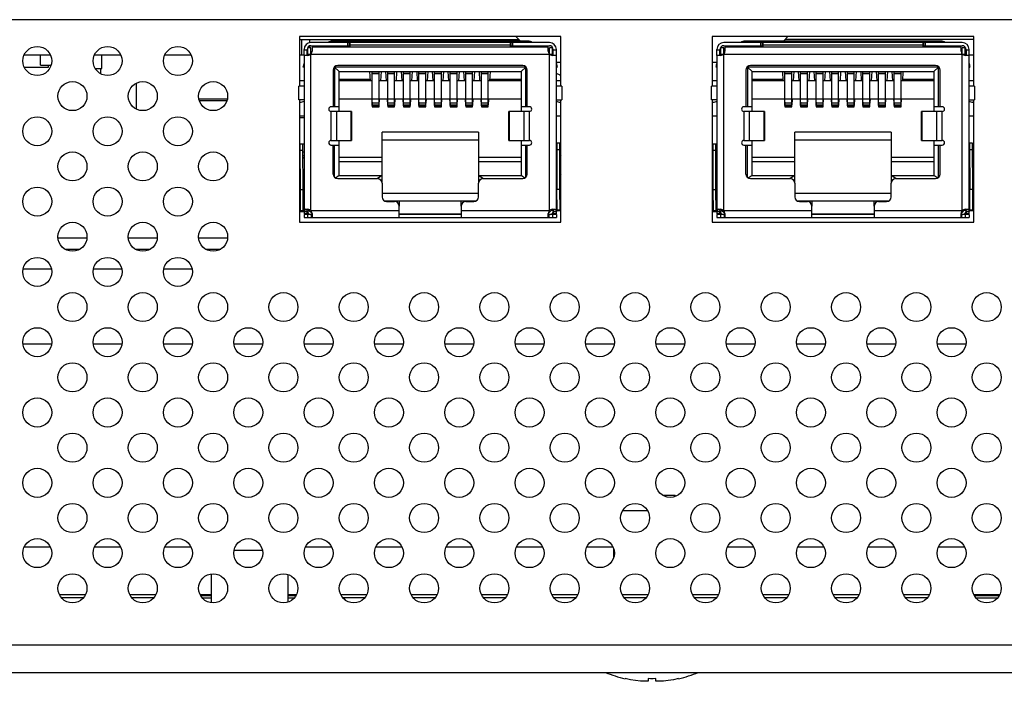
# Model space of a CAD drawing. Units: millimetres. Extents: x 0 to 4756, y 0 to 1682.
# Drawn here: x 1480 to 1544, y 130 to 174 of the extents above; entities that cross this region are included whole.
import ezdxf

# ---------------------------------------------------------------- set-up
doc = ezdxf.new("R2010")
doc.units = ezdxf.units.MM
doc.header["$LTSCALE"] = 261.57428
for name, color, linetype in [('00_COMPONENTS', 7, 'CONTINUOUS'), ('3_ALL_AXES', 7, 'CONTINUOUS'), ('7_ALL_FEATURES', 7, 'CONTINUOUS')]:
    doc.layers.add(name, color=color, linetype=linetype)

msp = doc.modelspace()

# ---------------------------------------------------------------- linework, layer by layer
at = {"layer": '00_COMPONENTS', "color": 7, "linetype": 'Continuous'}
for p, q in [((1498.029, 172.342), (1512.379, 172.342)), ((1498.179, 171.342), (1498.179, 172.342)), ((1498.679, 172.342), (1498.679, 172.142)), ((1506.679, 172.242), (1506.679, 172.342)), ((1507.179, 172.342), (1507.179, 172.242)), ((1507.679, 172.342), (1507.679, 172.242)), ((1508.179, 172.242), (1508.179, 172.342)), ((1508.679, 172.242), (1508.679, 172.342)), ((1509.179, 172.342), (1509.179, 172.242)), ((1512.479, 172.242), (1512.179, 172.542)), ((1529.679, 172.242), (1529.979, 172.542)), ((1529.799, 172.362), (1542.129, 172.362)), ((1480.019, 171.342), (1481.739, 171.342)), ((1481.079, 170.672), (1481.079, 171.342)), ((1484.619, 171.342), (1486.339, 171.342)), ((1485.104, 170.442), (1485.104, 171.342)), ((1489.219, 171.342), (1490.939, 171.342)), ((1498.029, 171.342), (1498.329, 171.342)), ((1498.529, 171.342), (1498.561, 171.342)), ((1498.679, 171.915), (1498.679, 171.793)), ((1512.829, 171.892), (1512.779, 171.942)), ((1541.587, 171.342), (1541.629, 171.342)), ((1541.829, 171.342), (1542.129, 171.342)), ((1481.079, 170.672), (1481.784, 170.672)), ((1481.604, 170.542), (1481.604, 170.672)), ((1514.83, 170.873), (1515.129, 170.873)), ((1525.029, 170.873), (1525.327, 170.873)), ((1480.019, 170.542), (1481.604, 170.542)), ((1484.676, 170.442), (1485.104, 170.442)), ((1485.029, 170.109), (1485.029, 170.442)), ((1487.379, 167.786), (1487.379, 169.499)), ((1498.029, 167.242), (1498.329, 167.242))]:
    msp.add_line(p, q, dxfattribs=at)
msp.add_arc((1516.818, 173.842), 4.2, 241.67536, 246.24491, dxfattribs=at)
at = {"layer": '3_ALL_AXES', "color": 7, "linetype": 'Continuous'}
for p, q in [((1783.318, 173.642), (1307.839, 173.642)), ((1498.029, 172.542), (1498.029, 169.292)), ((1515.129, 172.542), (1498.029, 172.542)), ((1515.129, 169.292), (1515.129, 172.542)), ((1525.029, 172.542), (1525.029, 169.292)), ((1542.129, 172.542), (1525.029, 172.542)), ((1542.129, 169.292), (1542.129, 172.542)), ((1493.275, 168.342), (1491.483, 168.342)), ((1498.029, 168.392), (1498.029, 160.392)), ((1515.129, 160.392), (1515.129, 168.392)), ((1525.029, 168.392), (1525.029, 160.392)), ((1542.129, 160.392), (1542.129, 168.392)), ((1498.029, 160.392), (1515.129, 160.392)), ((1525.029, 160.392), (1542.129, 160.392))]:
    msp.add_line(p, q, dxfattribs=at)
for centre in [(1480.879, 170.942), (1485.479, 170.942), (1490.079, 170.942), (1483.179, 168.642), (1487.779, 168.642), (1492.379, 168.642), (1480.879, 166.342), (1485.479, 166.342), (1490.079, 166.342), (1483.179, 164.042), (1487.779, 164.042), (1492.379, 164.042), (1480.879, 161.742), (1485.479, 161.742), (1490.079, 161.742), (1483.179, 159.442), (1487.779, 159.442), (1492.379, 159.442), (1480.879, 157.142), (1485.479, 157.142), (1490.079, 157.142), (1483.179, 154.842), (1487.779, 154.842), (1492.379, 154.842), (1496.979, 154.842), (1501.579, 154.842), (1506.179, 154.842), (1510.779, 154.842), (1515.379, 154.842), (1519.979, 154.842), (1524.579, 154.842), (1529.179, 154.842), (1533.779, 154.842), (1538.379, 154.842), (1542.979, 154.842), (1480.879, 152.542), (1485.479, 152.542), (1490.079, 152.542), (1494.679, 152.542), (1499.279, 152.542), (1503.879, 152.542), (1508.479, 152.542), (1513.079, 152.542), (1517.679, 152.542), (1522.279, 152.542), (1526.879, 152.542), (1531.479, 152.542), (1536.079, 152.542), (1540.679, 152.542), (1483.179, 150.242), (1487.779, 150.242), (1492.379, 150.242), (1496.979, 150.242), (1501.579, 150.242), (1506.179, 150.242), (1510.779, 150.242), (1515.379, 150.242), (1519.979, 150.242), (1524.579, 150.242), (1529.179, 150.242), (1533.779, 150.242), (1538.379, 150.242), (1542.979, 150.242), (1480.879, 147.942), (1485.479, 147.942), (1490.079, 147.942), (1494.679, 147.942), (1499.279, 147.942), (1503.879, 147.942), (1508.479, 147.942), (1513.079, 147.942), (1517.679, 147.942), (1522.279, 147.942), (1526.879, 147.942), (1531.479, 147.942), (1536.079, 147.942), (1540.679, 147.942), (1483.179, 145.642), (1487.779, 145.642), (1492.379, 145.642), (1496.979, 145.642), (1501.579, 145.642), (1506.179, 145.642), (1510.779, 145.642), (1515.379, 145.642), (1519.979, 145.642), (1524.579, 145.642), (1529.179, 145.642), (1533.779, 145.642), (1538.379, 145.642), (1542.979, 145.642), (1480.879, 143.342), (1485.479, 143.342), (1490.079, 143.342), (1494.679, 143.342), (1499.279, 143.342), (1503.879, 143.342), (1508.479, 143.342), (1513.079, 143.342), (1517.679, 143.342), (1522.279, 143.342), (1526.879, 143.342), (1531.479, 143.342), (1536.079, 143.342), (1540.679, 143.342), (1483.179, 141.042), (1487.779, 141.042), (1492.379, 141.042), (1496.979, 141.042), (1501.579, 141.042), (1506.179, 141.042), (1510.779, 141.042), (1515.379, 141.042), (1519.979, 141.042), (1524.579, 141.042), (1529.179, 141.042), (1533.779, 141.042), (1538.379, 141.042), (1542.979, 141.042), (1480.879, 138.742), (1485.479, 138.742), (1490.079, 138.742), (1494.679, 138.742), (1499.279, 138.742), (1503.879, 138.742), (1508.479, 138.742), (1513.079, 138.742), (1517.679, 138.742), (1522.279, 138.742), (1526.879, 138.742), (1531.479, 138.742), (1536.079, 138.742), (1540.679, 138.742), (1483.179, 136.442), (1487.779, 136.442), (1492.379, 136.442), (1496.979, 136.442), (1501.579, 136.442), (1506.179, 136.442), (1510.779, 136.442), (1515.379, 136.442), (1519.979, 136.442), (1524.579, 136.442), (1529.179, 136.442), (1533.779, 136.442), (1538.379, 136.442), (1542.979, 136.442)]:
    msp.add_circle(centre, 0.95, dxfattribs=at)
at = {"layer": '7_ALL_FEATURES', "color": 7, "linetype": 'Continuous'}
for p, q in [((1501.31, 172.142), (1498.779, 172.142)), ((1500.17, 172.241), (1500.579, 172.241)), ((1512.985, 172.242), (1500.172, 172.242)), ((1500.579, 172.242), (1500.579, 172.142)), ((1501.179, 172.142), (1501.179, 171.942)), ((1501.31, 171.942), (1501.31, 172.142)), ((1511.829, 172.142), (1501.329, 172.142)), ((1501.329, 172.123), (1501.329, 171.842)), ((1501.329, 171.992), (1511.829, 171.992)), ((1511.829, 171.842), (1511.829, 172.123)), ((1511.848, 172.142), (1511.848, 171.942)), ((1514.379, 172.142), (1511.848, 172.142)), ((1511.979, 171.942), (1511.979, 172.142)), ((1512.579, 172.142), (1512.579, 172.242)), ((1512.579, 172.241), (1512.977, 172.241)), ((1528.31, 172.142), (1525.779, 172.142)), ((1527.17, 172.241), (1527.579, 172.241)), ((1539.985, 172.242), (1527.172, 172.242)), ((1527.579, 172.242), (1527.579, 172.142)), ((1528.179, 172.142), (1528.179, 171.942)), ((1528.31, 171.942), (1528.31, 172.142)), ((1538.829, 172.142), (1528.329, 172.142)), ((1528.329, 172.123), (1528.329, 171.842)), ((1528.329, 171.992), (1538.829, 171.992)), ((1538.829, 171.842), (1538.829, 172.123)), ((1538.848, 172.142), (1538.848, 171.942)), ((1541.379, 172.142), (1538.848, 172.142)), ((1538.979, 171.942), (1538.979, 172.142)), ((1539.579, 172.142), (1539.579, 172.242)), ((1539.579, 172.241), (1539.977, 172.241)), ((1498.329, 171.292), (1498.329, 171.692)), ((1498.529, 171.657), (1498.329, 171.657)), ((1498.529, 171.292), (1498.529, 171.692)), ((1498.779, 171.942), (1501.329, 171.942)), ((1498.879, 171.892), (1498.879, 171.842)), ((1501.329, 171.892), (1498.879, 171.892)), ((1511.829, 171.942), (1514.379, 171.942)), ((1514.279, 171.892), (1511.829, 171.892)), ((1511.838, 171.942), (1511.848, 171.942)), ((1514.279, 171.842), (1514.279, 171.892)), ((1514.629, 171.292), (1514.629, 171.692)), ((1514.829, 171.657), (1514.629, 171.657)), ((1514.829, 171.292), (1514.829, 171.692)), ((1525.329, 171.292), (1525.329, 171.692)), ((1525.529, 171.657), (1525.329, 171.657)), ((1525.529, 171.292), (1525.529, 171.692)), ((1525.779, 171.942), (1528.329, 171.942)), ((1525.879, 171.892), (1525.879, 171.842)), ((1528.329, 171.892), (1525.879, 171.892)), ((1538.829, 171.942), (1541.379, 171.942)), ((1541.279, 171.892), (1538.829, 171.892)), ((1538.838, 171.942), (1538.848, 171.942)), ((1541.279, 171.842), (1541.279, 171.892)), ((1541.629, 171.692), (1541.629, 171.292)), ((1541.829, 171.657), (1541.629, 171.657)), ((1541.829, 171.292), (1541.829, 171.692)), ((1498.266, 170.62), (1498.282, 170.618)), ((1500.329, 170.542), (1500.329, 167.942)), ((1500.629, 170.242), (1500.329, 170.542)), ((1512.829, 170.542), (1500.329, 170.542)), ((1500.629, 167.642), (1500.629, 170.242)), ((1500.629, 170.242), (1512.529, 170.242)), ((1502.673, 169.642), (1502.634, 170.242)), ((1502.784, 168.038), (1502.784, 170.242)), ((1502.784, 170.223), (1503.234, 170.223)), ((1502.784, 170.119), (1503.234, 170.119)), ((1503.234, 168.038), (1503.234, 170.242)), ((1503.345, 169.642), (1503.384, 170.242)), ((1503.654, 170.242), (1503.693, 169.642)), ((1503.804, 168.038), (1503.804, 170.242)), ((1503.804, 170.223), (1504.254, 170.223)), ((1503.804, 170.119), (1504.254, 170.119)), ((1504.254, 168.038), (1504.254, 170.242)), ((1504.365, 169.642), (1504.404, 170.242)), ((1504.674, 170.242), (1504.713, 169.642)), ((1504.824, 168.038), (1504.824, 170.242)), ((1504.824, 170.223), (1505.274, 170.223)), ((1504.824, 170.119), (1505.274, 170.119)), ((1505.274, 168.038), (1505.274, 170.242)), ((1505.385, 169.642), (1505.424, 170.242)), ((1505.694, 170.242), (1505.733, 169.642)), ((1505.844, 168.038), (1505.844, 170.242)), ((1505.844, 170.223), (1506.294, 170.223)), ((1505.844, 170.119), (1506.294, 170.119)), ((1506.294, 168.038), (1506.294, 170.242)), ((1506.405, 169.642), (1506.444, 170.242)), ((1506.714, 170.242), (1506.753, 169.642)), ((1506.864, 168.038), (1506.864, 170.242)), ((1506.864, 170.223), (1507.314, 170.223)), ((1506.864, 170.119), (1507.314, 170.119)), ((1507.314, 168.038), (1507.314, 170.242)), ((1507.425, 169.642), (1507.464, 170.242)), ((1507.734, 170.242), (1507.773, 169.642)), ((1507.884, 168.038), (1507.884, 170.242)), ((1507.884, 170.223), (1508.334, 170.223)), ((1507.884, 170.119), (1508.334, 170.119)), ((1508.334, 168.038), (1508.334, 170.242)), ((1508.445, 169.642), (1508.484, 170.242)), ((1508.754, 170.242), (1508.793, 169.642)), ((1508.904, 168.038), (1508.904, 170.242)), ((1508.904, 170.223), (1509.354, 170.223)), ((1508.904, 170.119), (1509.354, 170.119)), ((1509.354, 168.038), (1509.354, 170.242)), ((1509.465, 169.642), (1509.504, 170.242)), ((1509.774, 170.242), (1509.813, 169.642)), ((1509.924, 168.038), (1509.924, 170.242)), ((1509.924, 170.223), (1510.374, 170.223)), ((1509.924, 170.119), (1510.374, 170.119)), ((1510.374, 168.038), (1510.374, 170.242)), ((1510.485, 169.642), (1510.524, 170.242)), ((1512.829, 170.542), (1512.529, 170.242)), ((1512.529, 170.242), (1512.529, 167.642)), ((1512.829, 167.942), (1512.829, 170.542)), ((1525.266, 170.62), (1525.282, 170.618)), ((1527.329, 170.542), (1527.329, 167.942)), ((1527.629, 170.242), (1527.329, 170.542)), ((1539.829, 170.542), (1527.329, 170.542)), ((1527.629, 167.642), (1527.629, 170.242)), ((1527.629, 170.242), (1539.529, 170.242)), ((1529.673, 169.642), (1529.634, 170.242)), ((1529.784, 168.038), (1529.784, 170.242)), ((1529.784, 170.223), (1530.234, 170.223)), ((1529.784, 170.119), (1530.234, 170.119)), ((1530.234, 168.038), (1530.234, 170.242)), ((1530.345, 169.642), (1530.384, 170.242)), ((1530.654, 170.242), (1530.693, 169.642)), ((1530.804, 168.038), (1530.804, 170.242)), ((1530.804, 170.223), (1531.254, 170.223)), ((1530.804, 170.119), (1531.254, 170.119)), ((1531.254, 168.038), (1531.254, 170.242)), ((1531.365, 169.642), (1531.404, 170.242)), ((1531.674, 170.242), (1531.713, 169.642)), ((1531.824, 168.038), (1531.824, 170.242)), ((1531.824, 170.223), (1532.274, 170.223)), ((1531.824, 170.119), (1532.274, 170.119)), ((1532.274, 168.038), (1532.274, 170.242)), ((1532.385, 169.642), (1532.424, 170.242)), ((1532.694, 170.242), (1532.733, 169.642)), ((1532.844, 168.038), (1532.844, 170.242)), ((1532.844, 170.223), (1533.294, 170.223)), ((1532.844, 170.119), (1533.294, 170.119)), ((1533.294, 168.038), (1533.294, 170.242)), ((1533.405, 169.642), (1533.444, 170.242)), ((1533.714, 170.242), (1533.753, 169.642)), ((1533.864, 168.038), (1533.864, 170.242)), ((1533.864, 170.223), (1534.314, 170.223)), ((1533.864, 170.119), (1534.314, 170.119)), ((1534.314, 168.038), (1534.314, 170.242)), ((1534.425, 169.642), (1534.464, 170.242)), ((1534.734, 170.242), (1534.773, 169.642)), ((1534.884, 168.038), (1534.884, 170.242)), ((1534.884, 170.223), (1535.334, 170.223)), ((1534.884, 170.119), (1535.334, 170.119)), ((1535.334, 168.038), (1535.334, 170.242)), ((1535.445, 169.642), (1535.484, 170.242)), ((1535.754, 170.242), (1535.793, 169.642)), ((1535.904, 168.038), (1535.904, 170.242)), ((1535.904, 170.223), (1536.354, 170.223)), ((1535.904, 170.119), (1536.354, 170.119)), ((1536.354, 168.038), (1536.354, 170.242)), ((1536.465, 169.642), (1536.504, 170.242)), ((1536.774, 170.242), (1536.813, 169.642)), ((1536.924, 168.038), (1536.924, 170.242)), ((1536.924, 170.223), (1537.374, 170.223)), ((1536.924, 170.119), (1537.374, 170.119)), ((1537.374, 168.038), (1537.374, 170.242)), ((1537.485, 169.642), (1537.524, 170.242)), ((1539.829, 170.542), (1539.529, 170.242)), ((1539.529, 170.242), (1539.529, 167.642)), ((1539.829, 167.942), (1539.829, 170.542)), ((1498.329, 169.642), (1498.029, 169.642)), ((1500.629, 169.742), (1502.666, 169.742)), ((1502.784, 169.642), (1500.629, 169.642)), ((1503.804, 169.642), (1503.234, 169.642)), ((1504.824, 169.642), (1504.254, 169.642)), ((1505.844, 169.642), (1505.274, 169.642)), ((1506.864, 169.642), (1506.294, 169.642)), ((1507.884, 169.642), (1507.314, 169.642)), ((1508.904, 169.642), (1508.334, 169.642)), ((1509.924, 169.642), (1509.354, 169.642)), ((1512.529, 169.642), (1510.374, 169.642)), ((1510.491, 169.742), (1512.529, 169.742)), ((1515.129, 169.642), (1514.829, 169.642)), ((1525.329, 169.642), (1525.029, 169.642)), ((1527.629, 169.742), (1529.666, 169.742)), ((1529.784, 169.642), (1527.629, 169.642)), ((1530.804, 169.642), (1530.234, 169.642)), ((1531.824, 169.642), (1531.254, 169.642)), ((1532.844, 169.642), (1532.274, 169.642)), ((1533.864, 169.642), (1533.294, 169.642)), ((1534.884, 169.642), (1534.314, 169.642)), ((1535.904, 169.642), (1535.334, 169.642)), ((1536.924, 169.642), (1536.354, 169.642)), ((1539.529, 169.642), (1537.374, 169.642)), ((1537.491, 169.742), (1539.529, 169.742)), ((1542.129, 169.642), (1541.829, 169.642)), ((1497.979, 168.392), (1497.979, 169.292)), ((1498.329, 169.292), (1497.979, 169.292)), ((1515.179, 169.292), (1514.829, 169.292)), ((1515.179, 169.292), (1515.179, 168.392)), ((1524.979, 168.392), (1524.979, 169.292)), ((1525.329, 169.292), (1524.979, 169.292)), ((1542.179, 169.292), (1541.829, 169.292)), ((1542.179, 169.292), (1542.179, 168.392)), ((1493.307, 168.442), (1491.45, 168.442)), ((1498.329, 168.392), (1497.979, 168.392)), ((1498.029, 168.242), (1498.079, 168.242)), ((1512.529, 168.442), (1500.629, 168.442)), ((1502.751, 168.442), (1502.775, 168.079)), ((1503.234, 168.189), (1502.784, 168.189)), ((1503.243, 168.079), (1503.266, 168.442)), ((1503.771, 168.442), (1503.795, 168.079)), ((1504.254, 168.189), (1503.804, 168.189)), ((1504.263, 168.079), (1504.286, 168.442)), ((1504.791, 168.442), (1504.815, 168.079)), ((1505.274, 168.189), (1504.824, 168.189)), ((1505.283, 168.079), (1505.306, 168.442)), ((1505.811, 168.442), (1505.835, 168.079)), ((1506.294, 168.189), (1505.844, 168.189)), ((1506.303, 168.079), (1506.326, 168.442)), ((1506.831, 168.442), (1506.855, 168.079)), ((1507.314, 168.189), (1506.864, 168.189)), ((1507.323, 168.079), (1507.346, 168.442)), ((1507.851, 168.442), (1507.875, 168.079)), ((1508.334, 168.189), (1507.884, 168.189)), ((1508.343, 168.079), (1508.366, 168.442)), ((1508.871, 168.442), (1508.895, 168.079)), ((1509.354, 168.189), (1508.904, 168.189)), ((1509.363, 168.079), (1509.386, 168.442)), ((1509.891, 168.442), (1509.915, 168.079)), ((1510.374, 168.189), (1509.924, 168.189)), ((1510.383, 168.079), (1510.406, 168.442)), ((1514.829, 168.392), (1515.179, 168.392)), ((1515.129, 168.242), (1515.079, 168.242)), ((1525.329, 168.392), (1524.979, 168.392)), ((1525.029, 168.242), (1525.079, 168.242)), ((1539.529, 168.442), (1527.629, 168.442)), ((1529.751, 168.442), (1529.775, 168.079)), ((1530.234, 168.189), (1529.784, 168.189)), ((1530.243, 168.079), (1530.266, 168.442)), ((1530.771, 168.442), (1530.795, 168.079)), ((1531.254, 168.189), (1530.804, 168.189)), ((1531.263, 168.079), (1531.286, 168.442)), ((1531.791, 168.442), (1531.815, 168.079)), ((1532.274, 168.189), (1531.824, 168.189)), ((1532.283, 168.079), (1532.306, 168.442)), ((1532.811, 168.442), (1532.835, 168.079)), ((1533.294, 168.189), (1532.844, 168.189)), ((1533.303, 168.079), (1533.326, 168.442)), ((1533.831, 168.442), (1533.855, 168.079)), ((1534.314, 168.189), (1533.864, 168.189)), ((1534.323, 168.079), (1534.346, 168.442)), ((1534.851, 168.442), (1534.875, 168.079)), ((1535.334, 168.189), (1534.884, 168.189)), ((1535.343, 168.079), (1535.366, 168.442)), ((1535.871, 168.442), (1535.895, 168.079)), ((1536.354, 168.189), (1535.904, 168.189)), ((1536.363, 168.079), (1536.386, 168.442)), ((1536.891, 168.442), (1536.915, 168.079)), ((1537.374, 168.189), (1536.924, 168.189)), ((1537.383, 168.079), (1537.406, 168.442)), ((1541.829, 168.392), (1542.179, 168.392)), ((1542.129, 168.242), (1542.079, 168.242)), ((1500.629, 167.942), (1500.229, 167.942)), ((1502.778, 168.033), (1502.784, 167.942)), ((1502.784, 168.08), (1503.234, 168.08)), ((1502.859, 168.038), (1502.784, 168.038)), ((1502.784, 167.942), (1503.234, 167.942)), ((1502.859, 167.975), (1502.859, 168.038)), ((1503.159, 167.975), (1502.859, 167.975)), ((1503.159, 167.975), (1503.159, 168.038)), ((1503.234, 168.038), (1503.159, 168.038)), ((1503.234, 167.942), (1503.24, 168.038)), ((1503.798, 168.033), (1503.804, 167.942)), ((1503.804, 168.08), (1504.254, 168.08)), ((1503.879, 168.038), (1503.804, 168.038)), ((1503.804, 167.942), (1504.254, 167.942)), ((1503.879, 167.975), (1503.879, 168.038)), ((1504.179, 167.975), (1503.879, 167.975)), ((1504.179, 167.975), (1504.179, 168.038)), ((1504.254, 168.038), (1504.179, 168.038)), ((1504.254, 167.942), (1504.26, 168.038)), ((1504.818, 168.033), (1504.824, 167.942)), ((1504.824, 168.08), (1505.274, 168.08)), ((1504.899, 168.038), (1504.824, 168.038)), ((1504.824, 167.942), (1505.274, 167.942)), ((1504.899, 167.975), (1504.899, 168.038)), ((1505.199, 167.975), (1504.899, 167.975)), ((1505.199, 167.975), (1505.199, 168.038)), ((1505.274, 168.038), (1505.199, 168.038)), ((1505.274, 167.942), (1505.28, 168.038)), ((1505.838, 168.033), (1505.844, 167.942)), ((1505.844, 168.08), (1506.294, 168.08)), ((1505.919, 168.038), (1505.844, 168.038)), ((1505.844, 167.942), (1506.294, 167.942)), ((1505.919, 167.975), (1505.919, 168.038)), ((1506.219, 167.975), (1505.919, 167.975)), ((1506.219, 167.975), (1506.219, 168.038)), ((1506.294, 168.038), (1506.219, 168.038)), ((1506.294, 167.942), (1506.3, 168.038)), ((1506.858, 168.033), (1506.864, 167.942)), ((1506.864, 168.08), (1507.314, 168.08)), ((1506.939, 168.038), (1506.864, 168.038)), ((1506.864, 167.942), (1507.314, 167.942)), ((1506.939, 167.975), (1506.939, 168.038)), ((1507.239, 167.975), (1506.939, 167.975)), ((1507.239, 167.975), (1507.239, 168.038)), ((1507.314, 168.038), (1507.239, 168.038)), ((1507.314, 167.942), (1507.32, 168.038)), ((1507.878, 168.033), (1507.884, 167.942)), ((1507.884, 168.08), (1508.334, 168.08)), ((1507.959, 168.038), (1507.884, 168.038)), ((1507.884, 167.942), (1508.334, 167.942)), ((1507.959, 167.975), (1507.959, 168.038)), ((1508.259, 167.975), (1507.959, 167.975)), ((1508.259, 167.975), (1508.259, 168.038)), ((1508.334, 168.038), (1508.259, 168.038)), ((1508.334, 167.942), (1508.34, 168.038)), ((1508.898, 168.033), (1508.904, 167.942)), ((1508.904, 168.08), (1509.354, 168.08)), ((1508.979, 168.038), (1508.904, 168.038)), ((1508.904, 167.942), (1509.354, 167.942)), ((1508.979, 167.975), (1508.979, 168.038)), ((1509.279, 167.975), (1508.979, 167.975)), ((1509.279, 167.975), (1509.279, 168.038)), ((1509.354, 168.038), (1509.279, 168.038)), ((1509.354, 167.942), (1509.36, 168.038)), ((1509.918, 168.033), (1509.924, 167.942)), ((1509.924, 168.08), (1510.374, 168.08)), ((1509.999, 168.038), (1509.924, 168.038)), ((1509.924, 167.942), (1510.374, 167.942)), ((1509.999, 167.975), (1509.999, 168.038)), ((1510.299, 167.975), (1509.999, 167.975)), ((1510.299, 167.975), (1510.299, 168.038)), ((1510.374, 168.038), (1510.299, 168.038)), ((1510.374, 167.942), (1510.38, 168.038)), ((1512.929, 167.942), (1512.529, 167.942)), ((1527.629, 167.942), (1527.229, 167.942)), ((1529.778, 168.033), (1529.784, 167.942)), ((1529.784, 168.08), (1530.234, 168.08)), ((1529.859, 168.038), (1529.784, 168.038)), ((1529.784, 167.942), (1530.234, 167.942)), ((1529.859, 167.975), (1529.859, 168.038)), ((1530.159, 167.975), (1529.859, 167.975)), ((1530.159, 167.975), (1530.159, 168.038)), ((1530.234, 168.038), (1530.159, 168.038)), ((1530.234, 167.942), (1530.24, 168.038)), ((1530.798, 168.033), (1530.804, 167.942)), ((1530.804, 168.08), (1531.254, 168.08)), ((1530.879, 168.038), (1530.804, 168.038)), ((1530.804, 167.942), (1531.254, 167.942)), ((1530.879, 167.975), (1530.879, 168.038)), ((1531.179, 167.975), (1530.879, 167.975)), ((1531.179, 167.975), (1531.179, 168.038)), ((1531.254, 168.038), (1531.179, 168.038)), ((1531.254, 167.942), (1531.26, 168.038)), ((1531.818, 168.033), (1531.824, 167.942)), ((1531.824, 168.08), (1532.274, 168.08)), ((1531.899, 168.038), (1531.824, 168.038)), ((1531.824, 167.942), (1532.274, 167.942)), ((1531.899, 167.975), (1531.899, 168.038)), ((1532.199, 167.975), (1531.899, 167.975)), ((1532.199, 167.975), (1532.199, 168.038)), ((1532.274, 168.038), (1532.199, 168.038)), ((1532.274, 167.942), (1532.28, 168.038)), ((1532.838, 168.033), (1532.844, 167.942)), ((1532.844, 168.08), (1533.294, 168.08)), ((1532.919, 168.038), (1532.844, 168.038)), ((1532.844, 167.942), (1533.294, 167.942)), ((1532.919, 167.975), (1532.919, 168.038)), ((1533.219, 167.975), (1532.919, 167.975)), ((1533.219, 167.975), (1533.219, 168.038)), ((1533.294, 168.038), (1533.219, 168.038)), ((1533.294, 167.942), (1533.3, 168.038)), ((1533.858, 168.033), (1533.864, 167.942)), ((1533.864, 168.08), (1534.314, 168.08)), ((1533.939, 168.038), (1533.864, 168.038)), ((1533.864, 167.942), (1534.314, 167.942)), ((1533.939, 167.975), (1533.939, 168.038)), ((1534.239, 167.975), (1533.939, 167.975)), ((1534.239, 167.975), (1534.239, 168.038)), ((1534.314, 168.038), (1534.239, 168.038)), ((1534.314, 167.942), (1534.32, 168.038)), ((1534.878, 168.033), (1534.884, 167.942)), ((1534.884, 168.08), (1535.334, 168.08)), ((1534.959, 168.038), (1534.884, 168.038)), ((1534.884, 167.942), (1535.334, 167.942)), ((1534.959, 167.975), (1534.959, 168.038)), ((1535.259, 167.975), (1534.959, 167.975)), ((1535.259, 167.975), (1535.259, 168.038)), ((1535.334, 168.038), (1535.259, 168.038)), ((1535.334, 167.942), (1535.34, 168.038)), ((1535.898, 168.033), (1535.904, 167.942)), ((1535.904, 168.08), (1536.354, 168.08)), ((1535.979, 168.038), (1535.904, 168.038)), ((1535.904, 167.942), (1536.354, 167.942)), ((1535.979, 167.975), (1535.979, 168.038)), ((1536.279, 167.975), (1535.979, 167.975)), ((1536.279, 167.975), (1536.279, 168.038)), ((1536.354, 168.038), (1536.279, 168.038)), ((1536.354, 167.942), (1536.36, 168.038)), ((1536.918, 168.033), (1536.924, 167.942)), ((1536.924, 168.08), (1537.374, 168.08)), ((1536.999, 168.038), (1536.924, 168.038)), ((1536.924, 167.942), (1537.374, 167.942)), ((1536.999, 167.975), (1536.999, 168.038)), ((1537.299, 167.975), (1536.999, 167.975)), ((1537.299, 167.975), (1537.299, 168.038)), ((1537.374, 168.038), (1537.299, 168.038)), ((1537.374, 167.942), (1537.38, 168.038)), ((1539.929, 167.942), (1539.529, 167.942)), ((1498.029, 167.342), (1498.329, 167.342)), ((1514.829, 167.342), (1515.129, 167.342)), ((1525.029, 167.342), (1525.329, 167.342)), ((1541.829, 167.342), (1542.129, 167.342)), ((1503.429, 162.942), (1503.429, 166.292)), ((1509.729, 166.292), (1503.429, 166.292)), ((1509.729, 166.292), (1509.729, 162.942)), ((1530.429, 162.942), (1530.429, 166.292)), ((1536.729, 166.292), (1530.429, 166.292)), ((1536.729, 166.292), (1536.729, 162.942)), ((1500.629, 163.442), (1500.629, 165.742)), ((1503.429, 165.792), (1509.729, 165.792)), ((1512.529, 165.742), (1512.529, 163.442)), ((1527.629, 163.442), (1527.629, 165.742)), ((1530.429, 165.792), (1536.729, 165.792)), ((1539.529, 165.742), (1539.529, 163.442)), ((1500.229, 165.442), (1500.629, 165.442)), ((1500.329, 163.332), (1500.329, 165.442)), ((1512.529, 165.442), (1512.929, 165.442)), ((1512.829, 163.332), (1512.829, 165.442)), ((1527.229, 165.442), (1527.629, 165.442)), ((1527.329, 163.332), (1527.329, 165.442)), ((1539.529, 165.442), (1539.929, 165.442)), ((1539.829, 163.332), (1539.829, 165.442)), ((1500.629, 164.642), (1503.429, 164.642)), ((1503.429, 164.342), (1500.629, 164.342)), ((1509.729, 164.642), (1512.529, 164.642)), ((1512.529, 164.342), (1509.729, 164.342)), ((1527.629, 164.642), (1530.429, 164.642)), ((1530.429, 164.342), (1527.629, 164.342)), ((1536.729, 164.642), (1539.529, 164.642)), ((1539.529, 164.342), (1536.729, 164.342)), ((1500.629, 163.442), (1500.386, 163.281)), ((1500.629, 163.442), (1503.429, 163.442)), ((1503.429, 163.442), (1503.129, 163.242)), ((1509.729, 163.442), (1512.529, 163.442)), ((1510.029, 163.242), (1509.729, 163.442)), ((1512.771, 163.281), (1512.529, 163.442)), ((1527.629, 163.442), (1527.386, 163.281)), ((1527.629, 163.442), (1530.429, 163.442)), ((1530.429, 163.442), (1530.129, 163.242)), ((1536.729, 163.442), (1539.529, 163.442)), ((1537.029, 163.242), (1536.729, 163.442)), ((1539.771, 163.281), (1539.529, 163.442)), ((1503.429, 162.292), (1509.729, 162.292)), ((1530.429, 162.292), (1536.729, 162.292)), ((1503.569, 161.792), (1509.589, 161.792)), ((1504.549, 161.792), (1504.549, 161.442)), ((1508.609, 161.442), (1508.609, 161.792)), ((1530.569, 161.792), (1536.589, 161.792)), ((1531.549, 161.792), (1531.549, 161.442)), ((1535.609, 161.442), (1535.609, 161.792)), ((1498.277, 161.133), (1498.077, 161.132)), ((1498.086, 161.103), (1498.282, 161.104)), ((1498.277, 161.123), (1498.277, 161.133)), ((1498.579, 161.242), (1498.856, 160.965)), ((1498.795, 161.159), (1498.729, 161.092)), ((1514.301, 160.965), (1514.579, 161.242)), ((1514.364, 161.157), (1514.429, 161.092)), ((1514.872, 161.159), (1515.068, 161.16)), ((1515.077, 161.189), (1514.877, 161.188)), ((1525.277, 161.133), (1525.077, 161.132)), ((1525.086, 161.103), (1525.282, 161.104)), ((1525.277, 161.123), (1525.277, 161.133)), ((1525.579, 161.242), (1525.856, 160.965)), ((1525.795, 161.159), (1525.729, 161.092)), ((1541.301, 160.965), (1541.579, 161.242)), ((1541.364, 161.157), (1541.429, 161.092)), ((1541.872, 161.159), (1542.068, 161.16)), ((1542.077, 161.189), (1541.877, 161.188)), ((1504.549, 160.942), (1508.609, 160.942)), ((1531.549, 160.942), (1535.609, 160.942)), ((1484.118, 159.342), (1482.239, 159.342)), ((1488.718, 159.342), (1486.839, 159.342)), ((1493.318, 159.342), (1491.439, 159.342)), ((1482.676, 158.639), (1483.681, 158.639)), ((1487.276, 158.639), (1488.281, 158.639)), ((1491.876, 158.639), (1492.881, 158.639)), ((1479.95, 157.342), (1481.807, 157.342)), ((1484.55, 157.342), (1486.407, 157.342)), ((1489.15, 157.342), (1491.007, 157.342)), ((1479.929, 152.445), (1481.818, 152.445)), ((1484.539, 152.445), (1486.418, 152.445)), ((1489.129, 152.445), (1491.018, 152.445)), ((1493.729, 152.445), (1495.618, 152.445)), ((1498.329, 152.445), (1500.218, 152.445)), ((1502.929, 152.445), (1504.818, 152.445)), ((1507.529, 152.445), (1509.418, 152.445)), ((1512.129, 152.445), (1514.018, 152.445)), ((1516.729, 152.445), (1518.618, 152.445)), ((1521.329, 152.445), (1523.218, 152.445)), ((1525.929, 152.445), (1527.818, 152.445)), ((1530.529, 152.445), (1532.418, 152.445)), ((1535.129, 152.445), (1537.018, 152.445)), ((1539.729, 152.445), (1541.618, 152.445)), ((1521.772, 142.542), (1522.579, 142.542)), ((1522.579, 142.542), (1522.648, 142.473)), ((1519.176, 141.542), (1520.781, 141.542)), ((1480.032, 139.165), (1481.725, 139.165)), ((1484.632, 139.165), (1486.325, 139.165)), ((1489.232, 139.165), (1490.925, 139.165)), ((1498.432, 139.165), (1500.125, 139.165)), ((1503.032, 139.165), (1504.725, 139.165)), ((1507.632, 139.165), (1509.325, 139.165)), ((1512.232, 139.165), (1513.925, 139.165)), ((1516.832, 139.165), (1518.525, 139.165)), ((1526.032, 139.165), (1527.725, 139.165)), ((1530.632, 139.165), (1532.326, 139.165)), ((1535.232, 139.165), (1536.926, 139.165)), ((1539.832, 139.165), (1541.526, 139.165)), ((1493.75, 138.942), (1495.607, 138.942)), ((1518.579, 138.455), (1518.579, 139.03)), ((1492.279, 135.498), (1492.279, 137.387)), ((1497.279, 135.542), (1497.279, 137.343)), ((1482.319, 136.042), (1484.039, 136.042)), ((1486.919, 136.042), (1488.639, 136.042)), ((1491.519, 136.042), (1492.279, 136.042)), ((1492.279, 135.953), (1491.56, 135.953)), ((1491.71, 135.804), (1491.584, 135.93)), ((1497.279, 136.042), (1497.839, 136.042)), ((1497.787, 135.953), (1497.279, 135.953)), ((1500.719, 136.042), (1502.439, 136.042)), ((1505.319, 136.042), (1507.039, 136.042)), ((1509.919, 136.042), (1511.639, 136.042)), ((1514.519, 136.042), (1516.239, 136.042)), ((1519.119, 136.042), (1520.839, 136.042)), ((1523.719, 136.042), (1525.439, 136.042)), ((1528.319, 136.042), (1530.039, 136.042)), ((1532.919, 136.042), (1534.639, 136.042)), ((1537.519, 136.042), (1539.239, 136.042)), ((1542.119, 136.042), (1543.839, 136.042)), ((1543.787, 135.953), (1542.17, 135.953)), ((1482.444, 135.846), (1483.913, 135.846)), ((1487.044, 135.846), (1488.513, 135.846)), ((1491.71, 135.804), (1491.685, 135.801)), ((1491.71, 135.773), (1491.71, 135.804)), ((1492.279, 135.804), (1491.71, 135.804)), ((1497.675, 135.804), (1497.279, 135.804)), ((1500.893, 135.846), (1502.313, 135.846)), ((1505.444, 135.846), (1506.913, 135.846)), ((1510.044, 135.846), (1511.513, 135.846)), ((1514.644, 135.846), (1516.113, 135.846)), ((1519.244, 135.846), (1520.713, 135.846)), ((1523.844, 135.846), (1525.313, 135.846)), ((1528.444, 135.846), (1529.913, 135.846)), ((1533.044, 135.846), (1534.513, 135.846)), ((1537.644, 135.846), (1539.113, 135.846)), ((1543.675, 135.804), (1542.282, 135.804)), ((1285.679, 132.742), (1805.479, 132.742)), ((1285.179, 130.942), (1805.979, 130.942)), ((1520.449, 130.365), (1520.329, 130.374)), ((1520.554, 130.359), (1520.449, 130.365)), ((1520.643, 130.357), (1520.554, 130.359)), ((1520.716, 130.357), (1520.643, 130.357)), ((1520.774, 130.359), (1520.716, 130.357)), ((1520.829, 130.531), (1520.829, 130.374)), ((1521.329, 130.374), (1521.329, 130.531)), ((1521.441, 130.357), (1521.383, 130.359)), ((1521.515, 130.357), (1521.441, 130.357)), ((1521.604, 130.359), (1521.515, 130.357)), ((1521.708, 130.365), (1521.604, 130.359)), ((1521.829, 130.374), (1521.708, 130.365))]:
    msp.add_line(p, q, dxfattribs=at)
at = {"layer": '7_ALL_FEATURES', "color": 6, "linetype": 'Continuous'}
for p, q in [((1498.571, 171.365), (1498.544, 171.303)), ((1498.566, 171.292), (1498.57, 171.351)), ((1498.579, 171.292), (1498.579, 171.793)), ((1498.779, 171.793), (1498.579, 171.793)), ((1498.579, 171.393), (1498.779, 171.393)), ((1498.706, 171.337), (1498.779, 171.359)), ((1498.779, 161.176), (1498.779, 171.793)), ((1498.809, 171.392), (1498.825, 171.456)), ((1498.809, 171.392), (1514.349, 171.392)), ((1498.825, 171.456), (1498.842, 171.519)), ((1498.842, 171.519), (1498.859, 171.579)), ((1498.859, 171.842), (1498.859, 171.579)), ((1514.299, 171.842), (1498.859, 171.842)), ((1514.299, 171.579), (1514.299, 171.842)), ((1514.299, 171.579), (1514.332, 171.456)), ((1514.332, 171.456), (1514.349, 171.392)), ((1514.379, 161.176), (1514.379, 171.793)), ((1514.579, 171.793), (1514.379, 171.793)), ((1514.379, 171.393), (1514.579, 171.393)), ((1514.379, 171.359), (1514.451, 171.337)), ((1514.451, 171.337), (1514.522, 171.315)), ((1514.522, 171.315), (1514.589, 171.292)), ((1514.579, 171.292), (1514.579, 171.793)), ((1514.618, 171.292), (1514.587, 171.365)), ((1514.589, 171.348), (1514.592, 171.312)), ((1514.592, 171.312), (1514.592, 171.293)), ((1525.571, 171.365), (1525.544, 171.303)), ((1525.566, 171.292), (1525.57, 171.351)), ((1525.579, 171.292), (1525.579, 171.793)), ((1525.779, 171.793), (1525.579, 171.793)), ((1525.579, 171.393), (1525.779, 171.393)), ((1525.706, 171.337), (1525.779, 171.359)), ((1525.779, 161.176), (1525.779, 171.793)), ((1525.809, 171.392), (1525.825, 171.456)), ((1525.809, 171.392), (1541.349, 171.392)), ((1525.825, 171.456), (1525.842, 171.519)), ((1525.842, 171.519), (1525.859, 171.579)), ((1525.859, 171.842), (1525.859, 171.579)), ((1541.299, 171.842), (1525.859, 171.842)), ((1541.299, 171.579), (1541.299, 171.842)), ((1541.299, 171.579), (1541.332, 171.456)), ((1541.332, 171.456), (1541.349, 171.392)), ((1541.379, 161.176), (1541.379, 171.793)), ((1541.579, 171.793), (1541.379, 171.793)), ((1541.379, 171.393), (1541.579, 171.393)), ((1541.379, 171.359), (1541.451, 171.337)), ((1541.451, 171.337), (1541.522, 171.315)), ((1541.522, 171.315), (1541.589, 171.292)), ((1541.579, 171.292), (1541.579, 171.793)), ((1541.618, 171.292), (1541.587, 171.365)), ((1541.589, 171.348), (1541.592, 171.312)), ((1541.592, 171.312), (1541.592, 171.293)), ((1498.329, 171.292), (1498.329, 160.942)), ((1498.569, 171.292), (1498.329, 171.292)), ((1514.829, 171.292), (1514.589, 171.292)), ((1514.829, 160.942), (1514.829, 171.292)), ((1525.329, 171.292), (1525.329, 160.942)), ((1525.569, 171.292), (1525.329, 171.292)), ((1541.829, 171.292), (1541.589, 171.292)), ((1541.829, 160.942), (1541.829, 171.292)), ((1498.279, 170.543), (1498.279, 170.561)), ((1498.329, 170.556), (1498.279, 170.561)), ((1498.329, 170.543), (1498.279, 170.543)), ((1498.281, 170.615), (1498.301, 170.613)), ((1498.297, 170.609), (1498.281, 170.615)), ((1498.301, 170.613), (1498.312, 170.611)), ((1498.312, 170.611), (1498.329, 170.608)), ((1498.329, 170.604), (1498.312, 170.611)), ((1500.229, 170.342), (1500.229, 167.942)), ((1512.629, 170.642), (1500.529, 170.642)), ((1512.929, 167.942), (1512.929, 170.342)), ((1514.846, 170.611), (1514.829, 170.604)), ((1514.846, 170.611), (1514.829, 170.608)), ((1514.879, 170.561), (1514.829, 170.556)), ((1514.829, 170.543), (1514.879, 170.543)), ((1514.857, 170.613), (1514.846, 170.611)), ((1514.876, 170.615), (1514.857, 170.613)), ((1514.879, 170.561), (1514.879, 170.543)), ((1525.279, 170.543), (1525.279, 170.561)), ((1525.329, 170.556), (1525.279, 170.561)), ((1525.329, 170.543), (1525.279, 170.543)), ((1525.297, 170.609), (1525.281, 170.615)), ((1525.281, 170.615), (1525.301, 170.613)), ((1525.301, 170.613), (1525.312, 170.611)), ((1525.312, 170.611), (1525.329, 170.608)), ((1525.329, 170.604), (1525.312, 170.611)), ((1527.229, 170.342), (1527.229, 167.942)), ((1539.629, 170.642), (1527.529, 170.642)), ((1539.929, 167.942), (1539.929, 170.342)), ((1541.846, 170.611), (1541.829, 170.604)), ((1541.846, 170.611), (1541.829, 170.608)), ((1541.879, 170.561), (1541.829, 170.556)), ((1541.829, 170.543), (1541.879, 170.543)), ((1541.857, 170.613), (1541.846, 170.611)), ((1541.876, 170.615), (1541.857, 170.613)), ((1541.879, 170.561), (1541.879, 170.543)), ((1500.229, 167.942), (1500.089, 167.942)), ((1500.089, 167.642), (1500.089, 165.742)), ((1501.439, 167.642), (1500.089, 167.642)), ((1500.465, 165.742), (1500.465, 167.642)), ((1501.397, 167.642), (1501.397, 165.742)), ((1501.439, 167.642), (1501.439, 165.742)), ((1511.718, 165.742), (1511.718, 167.642)), ((1513.069, 167.642), (1511.718, 167.642)), ((1511.76, 165.742), (1511.76, 167.642)), ((1512.693, 167.642), (1512.693, 165.742)), ((1513.069, 167.942), (1512.929, 167.942)), ((1513.069, 165.742), (1513.069, 167.642)), ((1527.229, 167.942), (1527.089, 167.942)), ((1527.089, 167.642), (1527.089, 165.742)), ((1528.439, 167.642), (1527.089, 167.642)), ((1527.465, 165.742), (1527.465, 167.642)), ((1528.397, 167.642), (1528.397, 165.742)), ((1528.439, 167.642), (1528.439, 165.742)), ((1538.718, 165.742), (1538.718, 167.642)), ((1540.069, 167.642), (1538.718, 167.642)), ((1538.76, 165.742), (1538.76, 167.642)), ((1539.693, 167.642), (1539.693, 165.742)), ((1540.069, 167.942), (1539.929, 167.942)), ((1540.069, 165.742), (1540.069, 167.642)), ((1500.089, 165.742), (1501.439, 165.742)), ((1511.718, 165.742), (1513.069, 165.742)), ((1514.856, 165.559), (1514.829, 165.559)), ((1515.056, 165.56), (1514.856, 165.559)), ((1527.089, 165.742), (1528.439, 165.742)), ((1538.718, 165.742), (1540.069, 165.742)), ((1542.056, 165.56), (1541.829, 165.559)), ((1498.256, 165.504), (1498.056, 165.503)), ((1498.056, 165.103), (1498.256, 165.104)), ((1498.259, 164.969), (1498.324, 165.006)), ((1498.329, 165.504), (1498.262, 165.504)), ((1500.089, 165.442), (1500.229, 165.442)), ((1500.229, 163.542), (1500.229, 165.442)), ((1512.929, 163.542), (1512.929, 165.442)), ((1512.929, 165.442), (1513.069, 165.442)), ((1514.834, 165.006), (1514.862, 164.99)), ((1514.856, 165.159), (1515.056, 165.16)), ((1525.256, 165.504), (1525.056, 165.503)), ((1525.056, 165.103), (1525.256, 165.104)), ((1525.259, 164.969), (1525.324, 165.006)), ((1525.329, 165.504), (1525.262, 165.504)), ((1527.089, 165.442), (1527.229, 165.442)), ((1527.229, 163.542), (1527.229, 165.442)), ((1539.929, 163.542), (1539.929, 165.442)), ((1539.929, 165.442), (1540.069, 165.442)), ((1541.834, 165.006), (1541.862, 164.99)), ((1541.856, 165.159), (1542.056, 165.16)), ((1498.26, 164.601), (1498.329, 164.64)), ((1498.284, 164.753), (1498.329, 164.778)), ((1514.829, 164.862), (1514.857, 164.855)), ((1514.829, 164.677), (1514.857, 164.728)), ((1514.858, 164.287), (1514.829, 164.278)), ((1515.06, 164.63), (1515.076, 164.567)), ((1515.076, 164.567), (1515.06, 164.508)), ((1525.26, 164.601), (1525.329, 164.64)), ((1525.284, 164.753), (1525.329, 164.778)), ((1541.829, 164.862), (1541.857, 164.855)), ((1541.829, 164.677), (1541.857, 164.728)), ((1541.858, 164.287), (1541.829, 164.278)), ((1542.06, 164.63), (1542.076, 164.567)), ((1542.076, 164.567), (1542.06, 164.508)), ((1498.329, 163.645), (1498.263, 163.683)), ((1514.829, 164.176), (1514.864, 164.18)), ((1514.861, 163.663), (1514.829, 163.645)), ((1525.329, 163.645), (1525.263, 163.683)), ((1541.829, 164.176), (1541.864, 164.18)), ((1541.861, 163.663), (1541.829, 163.645)), ((1498.268, 163.311), (1498.324, 163.279)), ((1498.284, 163.532), (1498.329, 163.507)), ((1500.529, 163.242), (1503.129, 163.242)), ((1503.429, 162.942), (1503.429, 162.042)), ((1509.729, 162.042), (1509.729, 162.942)), ((1510.029, 163.242), (1512.629, 163.242)), ((1514.861, 163.525), (1514.829, 163.507)), ((1514.867, 163.299), (1514.834, 163.279)), ((1525.268, 163.311), (1525.324, 163.279)), ((1525.284, 163.532), (1525.329, 163.507)), ((1527.529, 163.242), (1530.129, 163.242)), ((1530.429, 162.942), (1530.429, 162.042)), ((1536.729, 162.042), (1536.729, 162.942)), ((1537.029, 163.242), (1539.629, 163.242)), ((1541.861, 163.525), (1541.829, 163.507)), ((1541.867, 163.299), (1541.834, 163.279)), ((1498.264, 162.504), (1498.064, 162.503)), ((1498.064, 162.503), (1498.077, 161.132)), ((1498.277, 161.133), (1498.264, 162.504)), ((1514.864, 162.559), (1515.064, 162.56)), ((1514.877, 161.188), (1514.864, 162.559)), ((1515.077, 161.189), (1515.064, 162.56)), ((1525.264, 162.504), (1525.064, 162.503)), ((1525.064, 162.503), (1525.077, 161.132)), ((1525.277, 161.133), (1525.264, 162.504)), ((1541.864, 162.559), (1542.064, 162.56)), ((1541.877, 161.188), (1541.864, 162.559)), ((1542.077, 161.189), (1542.064, 162.56)), ((1503.729, 161.742), (1504.249, 161.742)), ((1508.909, 161.742), (1509.429, 161.742)), ((1530.729, 161.742), (1531.249, 161.742)), ((1535.909, 161.742), (1536.429, 161.742)), ((1498.282, 161.104), (1498.331, 161.104)), ((1498.338, 161.167), (1498.329, 161.084)), ((1498.529, 161.084), (1498.329, 161.084)), ((1498.425, 161.242), (1498.579, 161.242)), ((1498.678, 161.105), (1498.528, 161.105)), ((1498.529, 161.084), (1498.531, 161.145)), ((1498.529, 160.942), (1498.529, 161.084)), ((1498.635, 161.22), (1498.569, 161.242)), ((1498.706, 161.198), (1498.635, 161.22)), ((1498.707, 161.104), (1498.678, 161.105)), ((1498.779, 161.176), (1498.706, 161.198)), ((1498.825, 161.078), (1498.809, 161.142)), ((1504.549, 161.142), (1498.809, 161.142)), ((1498.856, 160.965), (1498.825, 161.078)), ((1504.549, 160.692), (1504.549, 161.442)), ((1508.609, 161.442), (1508.609, 160.692)), ((1514.349, 161.142), (1508.609, 161.142)), ((1514.315, 161.016), (1514.299, 160.955)), ((1514.332, 161.078), (1514.315, 161.016)), ((1514.349, 161.142), (1514.332, 161.078)), ((1514.451, 161.198), (1514.379, 161.176)), ((1514.628, 161.158), (1514.494, 161.158)), ((1514.579, 161.242), (1514.733, 161.242)), ((1514.626, 161.145), (1514.629, 161.084)), ((1514.629, 161.084), (1514.629, 160.942)), ((1514.829, 161.084), (1514.629, 161.084)), ((1514.82, 161.166), (1514.829, 161.084)), ((1514.825, 161.159), (1514.872, 161.159)), ((1525.282, 161.104), (1525.331, 161.104)), ((1525.338, 161.167), (1525.329, 161.084)), ((1525.529, 161.084), (1525.329, 161.084)), ((1525.425, 161.242), (1525.579, 161.242)), ((1525.678, 161.105), (1525.528, 161.105)), ((1525.529, 161.084), (1525.531, 161.145)), ((1525.529, 160.942), (1525.529, 161.084)), ((1525.635, 161.22), (1525.569, 161.242)), ((1525.706, 161.198), (1525.635, 161.22)), ((1525.707, 161.104), (1525.678, 161.105)), ((1525.779, 161.176), (1525.706, 161.198)), ((1531.549, 161.142), (1525.809, 161.142)), ((1525.825, 161.078), (1525.809, 161.142)), ((1525.856, 160.965), (1525.825, 161.078)), ((1531.549, 160.692), (1531.549, 161.442)), ((1535.609, 161.442), (1535.609, 160.692)), ((1541.349, 161.142), (1535.609, 161.142)), ((1541.315, 161.016), (1541.299, 160.955)), ((1541.332, 161.078), (1541.315, 161.016)), ((1541.349, 161.142), (1541.332, 161.078)), ((1541.451, 161.198), (1541.379, 161.176)), ((1541.628, 161.158), (1541.494, 161.158)), ((1541.579, 161.242), (1541.733, 161.242)), ((1541.626, 161.145), (1541.629, 161.084)), ((1541.629, 161.084), (1541.629, 160.942)), ((1541.829, 161.084), (1541.629, 161.084)), ((1541.82, 161.166), (1541.829, 161.084)), ((1541.825, 161.159), (1541.872, 161.159)), ((1498.329, 160.992), (1498.529, 160.992)), ((1498.529, 160.942), (1498.329, 160.942)), ((1498.329, 160.892), (1498.329, 160.692)), ((1498.819, 160.892), (1498.329, 160.892)), ((1498.329, 160.692), (1514.829, 160.692)), ((1498.559, 160.892), (1498.559, 160.692)), ((1498.643, 160.932), (1498.615, 160.887)), ((1498.832, 160.895), (1498.819, 160.892)), ((1498.819, 160.692), (1498.819, 160.892)), ((1498.859, 160.955), (1498.856, 160.965)), ((1498.859, 160.962), (1498.859, 160.733)), ((1507.579, 160.912), (1504.549, 160.912)), ((1508.609, 160.892), (1504.549, 160.892)), ((1504.61, 160.935), (1504.61, 160.912)), ((1504.651, 160.947), (1504.645, 160.925)), ((1505.716, 160.892), (1505.716, 160.912)), ((1507.579, 160.942), (1507.579, 160.892)), ((1514.299, 160.733), (1514.299, 160.962)), ((1514.339, 160.892), (1514.339, 160.692)), ((1514.829, 160.892), (1514.339, 160.892)), ((1514.543, 160.887), (1514.514, 160.932)), ((1514.599, 160.692), (1514.599, 160.892)), ((1514.629, 160.992), (1514.829, 160.992)), ((1514.629, 160.942), (1514.829, 160.942)), ((1514.829, 160.892), (1514.829, 160.692)), ((1525.329, 160.992), (1525.529, 160.992)), ((1525.529, 160.942), (1525.329, 160.942)), ((1525.329, 160.892), (1525.329, 160.692)), ((1525.819, 160.892), (1525.329, 160.892)), ((1525.329, 160.692), (1541.829, 160.692)), ((1525.559, 160.892), (1525.559, 160.692)), ((1525.643, 160.932), (1525.615, 160.887)), ((1525.832, 160.895), (1525.819, 160.892)), ((1525.819, 160.692), (1525.819, 160.892)), ((1525.859, 160.955), (1525.856, 160.965)), ((1525.859, 160.962), (1525.859, 160.733)), ((1534.579, 160.912), (1531.549, 160.912)), ((1535.609, 160.892), (1531.549, 160.892)), ((1531.61, 160.935), (1531.61, 160.912)), ((1531.651, 160.947), (1531.645, 160.925)), ((1532.716, 160.892), (1532.716, 160.912)), ((1534.579, 160.942), (1534.579, 160.892)), ((1541.299, 160.733), (1541.299, 160.962)), ((1541.339, 160.892), (1541.339, 160.692)), ((1541.829, 160.892), (1541.339, 160.892)), ((1541.543, 160.887), (1541.514, 160.932)), ((1541.599, 160.692), (1541.599, 160.892)), ((1541.629, 160.992), (1541.829, 160.992)), ((1541.629, 160.942), (1541.829, 160.942)), ((1541.829, 160.892), (1541.829, 160.692))]:
    msp.add_line(p, q, dxfattribs=at)
at = {"layer": '7_ALL_FEATURES', "color": 7, "linetype": 'Continuous'}
for points in [[(1501.329, 172.123), (1501.325, 172.134), (1501.319, 172.14), (1501.31, 172.142)], [(1511.848, 172.142), (1511.838, 172.14), (1511.832, 172.134), (1511.829, 172.123)], [(1528.329, 172.123), (1528.325, 172.134), (1528.319, 172.14), (1528.31, 172.142)], [(1538.848, 172.142), (1538.838, 172.14), (1538.832, 172.134), (1538.829, 172.123)], [(1498.077, 161.132), (1498.078, 161.122), (1498.081, 161.113), (1498.086, 161.103)], [(1498.282, 161.104), (1498.279, 161.113), (1498.277, 161.123)], [(1514.877, 161.188), (1514.876, 161.178), (1514.875, 161.169), (1514.872, 161.159)], [(1515.068, 161.16), (1515.073, 161.169), (1515.076, 161.179), (1515.077, 161.189)], [(1525.077, 161.132), (1525.078, 161.122), (1525.081, 161.113), (1525.086, 161.103)], [(1525.282, 161.104), (1525.279, 161.113), (1525.277, 161.123)], [(1541.877, 161.188), (1541.876, 161.178), (1541.875, 161.169), (1541.872, 161.159)], [(1542.068, 161.16), (1542.073, 161.169), (1542.076, 161.179), (1542.077, 161.189)], [(1500.799, 135.903), (1500.827, 135.89), (1500.893, 135.846)], [(1500.893, 135.846), (1500.958, 135.785), (1501.011, 135.714), (1501.031, 135.673)], [(1520.329, 130.374), (1520.006, 130.41), (1519.672, 130.461), (1519.329, 130.531)], [(1520.829, 130.374), (1520.814, 130.365), (1520.774, 130.359)], [(1521.329, 130.531), (1521.162, 130.527), (1520.995, 130.527), (1520.829, 130.531)], [(1521.383, 130.359), (1521.344, 130.365), (1521.329, 130.374)], [(1522.829, 130.531), (1522.485, 130.461), (1522.152, 130.41), (1521.829, 130.374)]]:
    msp.add_lwpolyline(points, dxfattribs=at)
at = {"layer": '7_ALL_FEATURES', "color": 6, "linetype": 'Continuous'}
for points in [[(1498.569, 171.292), (1498.635, 171.315), (1498.706, 171.337)], [(1525.569, 171.292), (1525.635, 171.315), (1525.706, 171.337)], [(1514.856, 165.559), (1514.855, 165.505), (1514.855, 165.36), (1514.864, 162.559)], [(1515.064, 162.56), (1515.055, 165.36), (1515.055, 165.506), (1515.056, 165.56)], [(1541.856, 165.559), (1541.855, 165.505), (1541.855, 165.36), (1541.864, 162.559)], [(1542.064, 162.56), (1542.055, 165.36), (1542.055, 165.506), (1542.056, 165.56)], [(1498.056, 165.503), (1498.055, 165.449), (1498.055, 165.304), (1498.064, 162.503)], [(1498.264, 162.504), (1498.255, 165.304), (1498.255, 165.45), (1498.256, 165.504)], [(1525.056, 165.503), (1525.055, 165.449), (1525.055, 165.304), (1525.064, 162.503)], [(1525.264, 162.504), (1525.255, 165.304), (1525.255, 165.45), (1525.256, 165.504)], [(1498.425, 161.242), (1498.369, 161.218), (1498.338, 161.167)], [(1498.531, 161.145), (1498.539, 161.192), (1498.556, 161.225), (1498.573, 161.236)], [(1514.589, 161.242), (1514.522, 161.22), (1514.451, 161.198)], [(1514.58, 161.239), (1514.601, 161.225), (1514.618, 161.192), (1514.626, 161.145)], [(1514.733, 161.242), (1514.79, 161.217), (1514.82, 161.166)], [(1525.425, 161.242), (1525.369, 161.218), (1525.338, 161.167)], [(1525.531, 161.145), (1525.539, 161.192), (1525.556, 161.225), (1525.573, 161.236)], [(1541.589, 161.242), (1541.522, 161.22), (1541.451, 161.198)], [(1541.58, 161.239), (1541.601, 161.225), (1541.618, 161.192), (1541.626, 161.145)], [(1541.733, 161.242), (1541.79, 161.217), (1541.82, 161.166)], [(1498.819, 160.692), (1498.832, 160.697), (1498.845, 160.711), (1498.859, 160.733)], [(1498.859, 160.915), (1498.845, 160.903), (1498.832, 160.895)], [(1514.339, 160.892), (1514.325, 160.895), (1514.312, 160.903), (1514.299, 160.915)], [(1514.299, 160.733), (1514.312, 160.711), (1514.325, 160.697), (1514.339, 160.692)], [(1525.819, 160.692), (1525.832, 160.697), (1525.845, 160.711), (1525.859, 160.733)], [(1525.859, 160.915), (1525.845, 160.903), (1525.832, 160.895)], [(1541.339, 160.892), (1541.325, 160.895), (1541.312, 160.903), (1541.299, 160.915)], [(1541.299, 160.733), (1541.312, 160.711), (1541.325, 160.697), (1541.339, 160.692)]]:
    msp.add_lwpolyline(points, dxfattribs=at)
at = {"layer": '7_ALL_FEATURES', "color": 7, "linetype": 'Continuous'}
for centre, radius, start, end in [((1498.779, 171.692), 0.45, 90, 180), ((1500.17, 171.832), 0.408, 90, 130.62321), ((1512.987, 171.832), 0.408, 49.37679, 90), ((1514.379, 171.692), 0.45, 0, 90), ((1525.779, 171.692), 0.45, 90, 180), ((1527.17, 171.832), 0.408, 90, 130.62321), ((1539.987, 171.832), 0.408, 49.37679, 90), ((1541.379, 171.692), 0.45, 0, 90), ((1498.779, 171.692), 0.25, 90, 180), ((1514.379, 171.692), 0.25, 0, 90), ((1525.779, 171.692), 0.25, 90, 180), ((1541.379, 171.692), 0.25, 0, 90), ((1498.079, 168.692), 0.45, 270, 304.42083), ((1515.079, 168.692), 0.45, 235.57804, 270), ((1525.079, 168.692), 0.45, 270, 304.42083), ((1542.079, 168.692), 0.45, 235.57804, 270), ((1520.983, 137.842), 7.5, 246.91429, 257.25532), ((1521.174, 137.842), 7.5, 282.74468, 293.08571)]:
    msp.add_arc(centre, radius, start, end, dxfattribs=at)
at = {"layer": '7_ALL_FEATURES', "color": 6, "linetype": 'Continuous'}
for centre, radius, start, end in [((1498.609, 171.542), 0.25, 312.84364, 323.1301), ((1514.549, 171.542), 0.25, 216.8699, 227.15636), ((1525.609, 171.542), 0.25, 312.84364, 323.1301), ((1541.549, 171.542), 0.25, 216.8699, 227.15636), ((1498.879, 170.561), 0.6, 156.80141, 179.99937), ((1514.279, 170.561), 0.6, 0.00378, 23.19859), ((1525.879, 170.561), 0.6, 156.80141, 179.99937), ((1541.279, 170.561), 0.6, 0.00378, 23.19859), ((1500.529, 170.342), 0.3, 90, 180), ((1512.629, 170.342), 0.3, 0, 90), ((1527.529, 170.342), 0.3, 90, 180), ((1539.629, 170.342), 0.3, 0, 90), ((1500.089, 167.792), 0.15, 90, 270), ((1513.069, 167.792), 0.15, 270, 90), ((1527.089, 167.792), 0.15, 90, 270), ((1540.069, 167.792), 0.15, 270, 90), ((1500.089, 165.592), 0.15, 90, 270), ((1513.069, 165.592), 0.15, 270, 90), ((1527.089, 165.592), 0.15, 90, 270), ((1540.069, 165.592), 0.15, 270, 90), ((1498.389, 164.571), 0.41, 145.02169, 152.90507), ((1498.389, 164.571), 0.21, 119.74488, 128.90747), ((1514.769, 164.571), 0.41, 27.07057, 44.29379), ((1525.389, 164.571), 0.41, 145.02169, 152.90507), ((1525.389, 164.571), 0.21, 119.74488, 128.90747), ((1541.769, 164.571), 0.41, 27.07057, 44.29379), ((1498.389, 163.714), 0.41, 207.07057, 216.25945), ((1498.389, 163.714), 0.21, 232.50228, 240.25512), ((1500.529, 163.542), 0.3, 180, 270), ((1503.129, 162.942), 0.3, 0, 90), ((1510.029, 162.942), 0.3, 90, 180), ((1512.629, 163.542), 0.3, 270, 360), ((1514.769, 163.714), 0.41, 316.52785, 332.90507), ((1525.389, 163.714), 0.41, 207.07057, 216.25945), ((1525.389, 163.714), 0.21, 232.50228, 240.25512), ((1527.529, 163.542), 0.3, 180, 270), ((1530.129, 162.942), 0.3, 0, 90), ((1537.029, 162.942), 0.3, 90, 180), ((1539.629, 163.542), 0.3, 270, 360), ((1541.769, 163.714), 0.41, 316.52785, 332.90507), ((1503.729, 162.042), 0.3, 180, 270), ((1504.249, 161.442), 0.3, 0, 90), ((1508.909, 161.442), 0.3, 90, 180), ((1509.429, 162.042), 0.3, 270, 360), ((1530.729, 162.042), 0.3, 180, 270), ((1531.249, 161.442), 0.3, 0, 90), ((1535.909, 161.442), 0.3, 90, 180), ((1536.429, 162.042), 0.3, 270, 360), ((1498.779, 161.142), 0.25, 182.57596, 259.08671), ((1498.609, 160.992), 0.25, 36.8699, 47.15636), ((1514.549, 160.992), 0.25, 132.84364, 143.1301), ((1514.379, 161.142), 0.25, 280.91329, 346.55639), ((1525.779, 161.142), 0.25, 182.57596, 259.08671), ((1525.609, 160.992), 0.25, 36.8699, 47.15636), ((1541.549, 160.992), 0.25, 132.84364, 143.1301), ((1541.379, 161.142), 0.25, 280.91329, 346.55639), ((1498.779, 161.142), 0.45, 206.77249, 214.11035), ((1514.379, 161.142), 0.45, 325.88965, 333.22751), ((1525.779, 161.142), 0.45, 206.77249, 214.11035), ((1541.379, 161.142), 0.45, 325.88965, 333.22751)]:
    msp.add_arc(centre, radius, start, end, dxfattribs=at)

doc.saveas('drawing.dxf')
